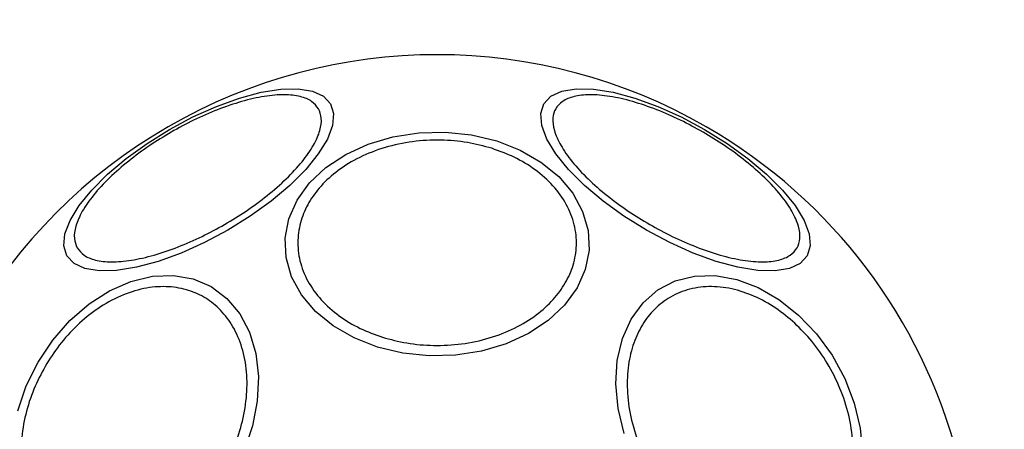
# Model space of a CAD drawing. Units: millimetres. Extents: x 16251 to 24035, y 26710 to 32896.
# Drawn here: x 19931 to 20007, y 30854 to 30886 of the extents above; entities that cross this region are included whole.
import ezdxf

# ---------------------------------------------------------------- set-up
doc = ezdxf.new("R2010")
doc.units = ezdxf.units.MM
doc.header["$LTSCALE"] = 200
doc.header["$PDSIZE"] = -1
doc.styles.get("Standard").update_dxf_attribs({"font": 'arial.ttf'})
doc.dimstyles.new('ISO-25', dxfattribs={"dimtxt": 2.5, "dimasz": 2.5, "dimexe": 1.25, "dimexo": 0.625, "dimtad": 1, "dimtxsty": 'Standard', "dimcen": 2.5, "dimadec": 0, "dimazin": 0, "dimtfac": 1, "dimtmove": 0, "dimatfit": 3, "dimfxl": 1, "dimarcsym": 0})

# ---------------------------------------------------------------- blocks, each defined once
blk = doc.blocks.new('*D1')
at = {"color": 0, "linetype": 'Continuous', "lineweight": -2, "ltscale": 10, "transparency": 16777216}
for p, q in [((16402.421, 32233.292), (16402.421, 29607.911)), ((16402.421, 26860.347), (16402.421, 29485.728))]:
    blk.add_line(p, q, dxfattribs=at)
at = {"color": 0, "linetype": 'Continuous', "ltscale": 10, "transparency": 16777216}
for points in [[(16377.421, 32233.292), (16427.421, 32233.292), (16402.421, 32383.292)], [(16377.421, 26860.347), (16427.421, 26860.347), (16402.421, 26710.347)]]:
    blk.add_solid(points, dxfattribs=at)
at = {"layer": 'Defpoints', "color": 0, "linetype": 'Continuous', "ltscale": 10, "transparency": 16777216}
for p in [(16402.421, 32383.292), (20608.244, 32383.292), (19203.495, 26710.347)]:
    blk.add_point(p, dxfattribs=at)
at = {"color": 0, "linetype": 'Continuous', "lineweight": 18, "ltscale": 10, "transparency": 16777216, "insert": (16402.421, 29546.82), "char_height": 100, "attachment_point": 5}
blk.add_mtext('5673', dxfattribs=at)
blk = doc.blocks.new('*D2')
at = {"color": 0, "linetype": 'Continuous', "lineweight": -2, "ltscale": 10, "transparency": 16777216}
for p, q in [((16876.995, 32830.597), (20221.931, 32830.597)), ((23884.888, 32830.597), (20539.953, 32830.597))]:
    blk.add_line(p, q, dxfattribs=at)
at = {"color": 0, "linetype": 'Continuous', "ltscale": 10, "transparency": 16777216}
for points in [[(16876.995, 32855.597), (16876.995, 32805.597), (16726.995, 32830.597)], [(23884.888, 32855.597), (23884.888, 32805.597), (24034.888, 32830.597)]]:
    blk.add_solid(points, dxfattribs=at)
at = {"layer": 'Defpoints', "color": 0, "linetype": 'Continuous', "ltscale": 10, "transparency": 16777216}
for p in [(24034.888, 32830.597), (24034.888, 30500.354), (16726.995, 28749.999)]:
    blk.add_point(p, dxfattribs=at)
at = {"color": 0, "linetype": 'Continuous', "lineweight": 18, "ltscale": 10, "transparency": 16777216, "insert": (20380.942, 32830.597), "char_height": 100, "attachment_point": 5}
blk.add_mtext('7308', dxfattribs=at)

msp = doc.modelspace()

# ---------------------------------------------------------------- linework, layer by layer
at = {"color": 7, "linetype": 'Continuous', "lineweight": 25}
msp.add_lwpolyline([(19942.164, 30805.759, 1), (19983.714, 30877.726, 1)], format="xyb", close=True, dxfattribs=at)
at = {"color": 7, "linetype": 'Continuous', "lineweight": 25, "flags": 128}
for points in [[(19934.356, 30867.758), (19934.12, 30868.523), (19934.201, 30869.443), (19934.595, 30870.491), (19935.291, 30871.634), (19936.268, 30872.838), (19937.496, 30874.065), (19938.937, 30875.28), (19940.548, 30876.444), (19942.281, 30877.523), (19944.081, 30878.484), (19945.895, 30879.297), (19947.668, 30879.938), (19949.345, 30880.388), (19950.876, 30880.632), (19952.214, 30880.663), (19953.318, 30880.481), (19954.155, 30880.09), (19954.7, 30879.504), (19954.936, 30878.738), (19954.855, 30877.818), (19954.461, 30876.77), (19953.765, 30875.627), (19952.788, 30874.424), (19951.56, 30873.196), (19950.119, 30871.981), (19948.508, 30870.817), (19946.775, 30869.738), (19944.975, 30868.777), (19943.161, 30867.964), (19941.388, 30867.323), (19939.711, 30866.874), (19938.18, 30866.63), (19936.842, 30866.598), (19935.738, 30866.781), (19934.901, 30867.171), (19934.356, 30867.758)], [(19979.102, 30869.738), (19977.37, 30870.817), (19975.758, 30871.981), (19974.317, 30873.196), (19973.089, 30874.424), (19972.113, 30875.627), (19971.416, 30876.77), (19971.022, 30877.818), (19970.942, 30878.738), (19971.177, 30879.504), (19971.722, 30880.09), (19972.559, 30880.481), (19973.664, 30880.663), (19975.002, 30880.632), (19976.533, 30880.388), (19978.21, 30879.938), (19979.982, 30879.297), (19981.796, 30878.484), (19983.597, 30877.523), (19985.329, 30876.444), (19986.94, 30875.28), (19988.382, 30874.065), (19989.61, 30872.838), (19990.586, 30871.634), (19991.282, 30870.491), (19991.677, 30869.443), (19991.757, 30868.523), (19991.522, 30867.758), (19990.977, 30867.171), (19990.139, 30866.781), (19989.035, 30866.598), (19987.697, 30866.63), (19986.166, 30866.874), (19984.489, 30867.323), (19982.717, 30867.964), (19980.902, 30868.777), (19979.102, 30869.738)], [(19958.338, 30860.7), (19956.532, 30861.41), (19954.919, 30862.341), (19953.551, 30863.464), (19952.468, 30864.745), (19951.703, 30866.145), (19951.279, 30867.622), (19951.21, 30869.13), (19951.497, 30870.625), (19952.131, 30872.06), (19953.094, 30873.392), (19954.357, 30874.581), (19955.879, 30875.59), (19957.617, 30876.388), (19959.516, 30876.952), (19961.519, 30877.265), (19963.565, 30877.316), (19965.592, 30877.104), (19967.539, 30876.636), (19969.346, 30875.926), (19970.958, 30874.996), (19972.326, 30873.873), (19973.41, 30872.592), (19974.175, 30871.192), (19974.598, 30869.715), (19974.668, 30868.206), (19974.381, 30866.712), (19973.746, 30865.276), (19972.783, 30863.944), (19971.521, 30862.756), (19969.998, 30861.747), (19968.261, 30860.948), (19966.361, 30860.384), (19964.358, 30860.072), (19962.312, 30860.021), (19960.285, 30860.232), (19958.338, 30860.7)], [(19930.564, 30855.795), (19931.215, 30857.703), (19932.121, 30859.535), (19933.254, 30861.236), (19934.582, 30862.753), (19936.062, 30864.041), (19937.65, 30865.061), (19939.298, 30865.781), (19940.956, 30866.18), (19942.574, 30866.245), (19944.102, 30865.975), (19945.493, 30865.377), (19946.706, 30864.471), (19947.704, 30863.283), (19948.456, 30861.85), (19948.94, 30860.214), (19949.14, 30858.427), (19949.052, 30856.542), (19948.676, 30854.616), (19948.026, 30852.708), (19947.12, 30850.875)], [(19977.372, 30854.028), (19976.911, 30855.954), (19976.733, 30857.858), (19976.846, 30859.682), (19977.244, 30861.369), (19977.916, 30862.869), (19978.842, 30864.136), (19979.993, 30865.132), (19981.334, 30865.826), (19982.825, 30866.198), (19984.42, 30866.235), (19986.071, 30865.938), (19987.727, 30865.314), (19989.339, 30864.383), (19990.857, 30863.173), (19992.236, 30861.722), (19993.433, 30860.072), (19994.412, 30858.274), (19995.143, 30856.383), (19995.604, 30854.456), (19995.781, 30852.552)]]:
    msp.add_lwpolyline(points, dxfattribs=at)
at = {"color": 7, "linetype": 'Continuous', "lineweight": 25}
for points in [[(19935.147, 30868.367), (19935.051, 30868.602), (19934.855, 30869.085), (19934.99, 30870.049), (19935.48, 30871.184), (19936.363, 30872.454), (19937.585, 30873.777), (19939.063, 30875.072), (19940.689, 30876.265), (19942.392, 30877.33), (19944.166, 30878.272), (19946.013, 30879.084), (19947.873, 30879.717), (19949.63, 30880.113), (19951.171, 30880.243), (19952.399, 30880.1), (19953.301, 30879.735), (19953.622, 30879.323), (19953.777, 30879.123), (19953.873, 30878.888), (19954.069, 30878.404), (19953.934, 30877.441), (19953.444, 30876.306), (19952.561, 30875.036), (19951.339, 30873.713), (19949.861, 30872.418), (19948.235, 30871.225), (19946.532, 30870.16), (19944.758, 30869.218), (19942.912, 30868.406), (19941.051, 30867.773), (19939.294, 30867.376), (19937.753, 30867.247), (19936.525, 30867.39), (19935.623, 30867.755), (19935.303, 30868.167), (19935.147, 30868.367)], [(19979.357, 30870.18), (19978.796, 30870.52), (19977.639, 30871.219), (19976.018, 30872.42), (19974.538, 30873.713), (19973.316, 30875.036), (19972.435, 30876.305), (19971.939, 30877.443), (19971.823, 30878.396), (19972.048, 30879.153), (19972.592, 30879.726), (19973.474, 30880.103), (19974.708, 30880.242), (19976.247, 30880.113), (19978.005, 30879.717), (19979.864, 30879.082), (19981.715, 30878.278), (19982.899, 30877.626), (19983.474, 30877.31), (19984.035, 30876.97), (19985.192, 30876.271), (19986.813, 30875.07), (19988.293, 30873.777), (19989.515, 30872.453), (19990.396, 30871.185), (19990.892, 30870.047), (19991.007, 30869.094), (19990.783, 30868.337), (19990.239, 30867.763), (19989.356, 30867.387), (19988.123, 30867.248), (19986.584, 30867.376), (19984.826, 30867.773), (19982.967, 30868.408), (19981.116, 30869.212), (19979.932, 30869.864), (19979.357, 30870.18)], [(19967.152, 30876.061), (19967.742, 30875.848), (19968.957, 30875.409), (19970.567, 30874.425), (19971.952, 30873.195), (19972.987, 30871.749), (19973.599, 30870.179), (19973.763, 30868.583), (19973.508, 30867.056), (19972.891, 30865.641), (19971.935, 30864.333), (19970.62, 30863.139), (19968.946, 30862.12), (19966.987, 30861.357), (19964.856, 30860.904), (19962.694, 30860.788), (19960.615, 30860.961), (19959.343, 30861.302), (19958.726, 30861.468), (19958.136, 30861.681), (19956.921, 30862.12), (19955.31, 30863.105), (19953.925, 30864.335), (19952.891, 30865.78), (19952.278, 30867.351), (19952.115, 30868.947), (19952.37, 30870.473), (19952.986, 30871.888), (19953.942, 30873.197), (19955.257, 30874.39), (19956.931, 30875.41), (19958.891, 30876.173), (19961.021, 30876.625), (19963.184, 30876.742), (19965.263, 30876.569), (19966.534, 30876.227), (19967.152, 30876.061)], [(19946.405, 30851.288), (19946.054, 30850.733), (19945.333, 30849.589), (19943.948, 30848.074), (19942.351, 30846.77), (19940.597, 30845.796), (19938.801, 30845.22), (19937.07, 30845.066), (19935.502, 30845.306), (19934.129, 30845.886), (19932.939, 30846.786), (19931.947, 30848.024), (19931.215, 30849.599), (19930.816, 30851.443), (19930.783, 30853.449), (19931.113, 30855.484), (19931.733, 30857.441), (19932.363, 30858.638), (19932.669, 30859.219), (19933.019, 30859.774), (19933.741, 30860.918), (19935.125, 30862.433), (19936.723, 30863.737), (19938.476, 30864.711), (19940.273, 30865.287), (19942.003, 30865.441), (19943.571, 30865.201), (19944.945, 30864.621), (19946.135, 30863.721), (19947.127, 30862.483), (19947.858, 30860.908), (19948.257, 30859.064), (19948.291, 30857.058), (19947.96, 30855.023), (19947.34, 30853.066), (19946.71, 30851.869), (19946.405, 30851.288)], [(19990.554, 30862.55), (19991.006, 30862.099), (19991.937, 30861.168), (19993.126, 30859.454), (19994.107, 30857.523), (19994.78, 30855.452), (19995.099, 30853.374), (19995.053, 30851.414), (19994.677, 30849.678), (19994.022, 30848.196), (19993.105, 30846.955), (19991.91, 30845.971), (19990.446, 30845.314), (19988.78, 30845.06), (19987.011, 30845.233), (19985.253, 30845.817), (19983.595, 30846.719), (19982.607, 30847.552), (19982.128, 30847.957), (19981.676, 30848.408), (19980.744, 30849.339), (19979.555, 30851.053), (19978.575, 30852.984), (19977.901, 30855.055), (19977.582, 30857.134), (19977.628, 30859.093), (19978.004, 30860.829), (19978.66, 30862.311), (19979.577, 30863.552), (19980.771, 30864.536), (19982.235, 30865.193), (19983.901, 30865.448), (19985.671, 30865.274), (19987.428, 30864.69), (19989.086, 30863.788), (19990.074, 30862.955), (19990.554, 30862.55)]]:
    msp.add_open_spline(points, degree=3, knots=[0, 0, 0, 0, 0.058258, 0.120006, 0.18432, 0.25, 0.31568, 0.379994, 0.441742, 0.5, 0.558258, 0.620006, 0.68432, 0.75, 0.81568, 0.879994, 0.941742, 1, 1, 1, 1.058258, 1.120006, 1.18432, 1.25, 1.31568, 1.379994, 1.441742, 1.5, 1.558258, 1.620006, 1.68432, 1.75, 1.81568, 1.879994, 1.941742, 2, 2, 2, 2], dxfattribs=at)

# ---------------------------------------------------------------- dimensions: what is measured, and where the dimension line sits
at = {"color": 7, "linetype": 'Continuous', "lineweight": 18, "ltscale": 10}
dim = msp.add_linear_dim(base=(24034.888, 32830.597), p1=(16726.995, 28749.999), p2=(24034.888, 30500.354), angle=180, dimstyle='ISO-25', override={"dimtxt": 100, "dimasz": 150, "dimexe": 20, "dimexo": 12.7, "dimgap": 10, "dimtad": 0, "dimtih": 1, "dimtoh": 1, "dimdec": 0, "dimzin": 0, "dimse1": 1, "dimse2": 1, "dimtdec": 0, "dimtzin": 0}, dxfattribs=at)
dim.commit()
dim.dimension.update_dxf_attribs({"geometry": '*D2', "text_midpoint": (20380.942, 32830.597), "dimtype": 160})
dim = msp.add_linear_dim(base=(16402.421, 32383.292), p1=(19203.495, 26710.347), p2=(20608.244, 32383.292), angle=90, dimstyle='ISO-25', override={"dimtxt": 100, "dimasz": 150, "dimexe": 20, "dimexo": 12.7, "dimgap": 10, "dimtad": 0, "dimtih": 1, "dimtoh": 1, "dimdec": 0, "dimzin": 0, "dimse1": 1, "dimse2": 1, "dimtdec": 0, "dimtzin": 0}, dxfattribs=at)
dim.commit()
dim.dimension.update_dxf_attribs({"geometry": '*D1', "text_midpoint": (16402.421, 29546.82)})

doc.saveas('drawing.dxf')
